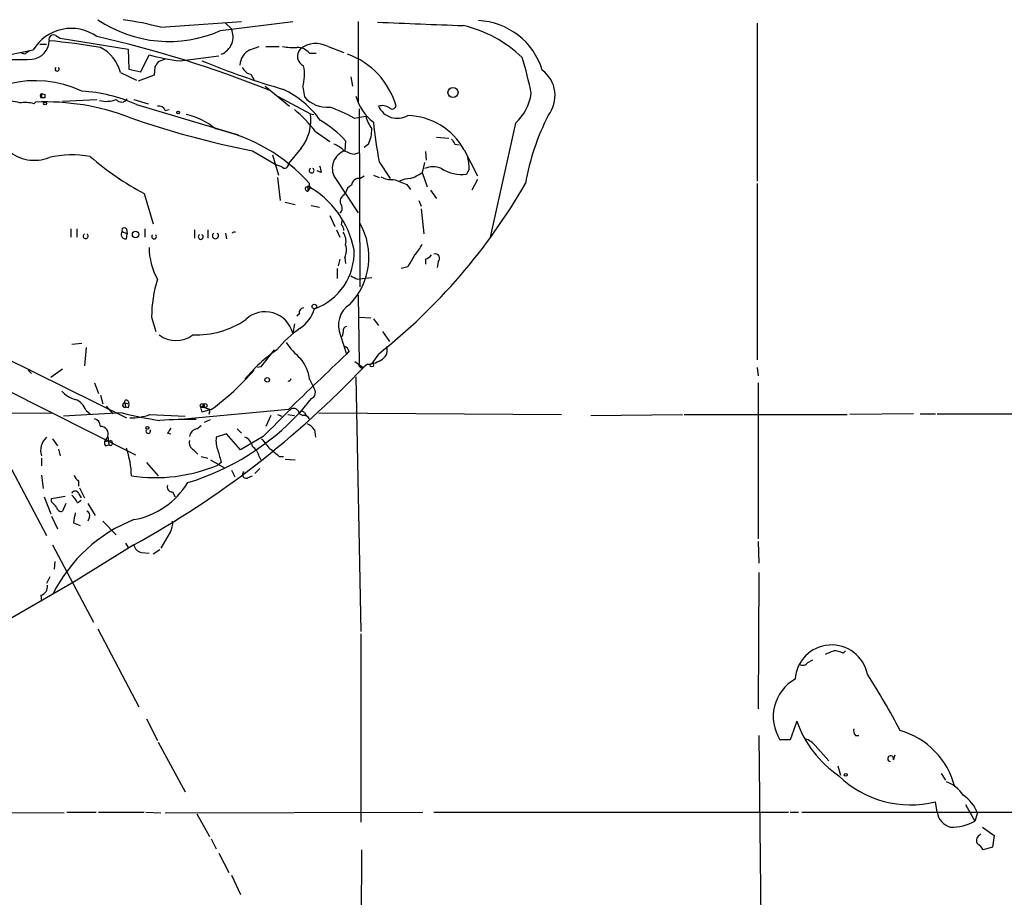
# Model space of a CAD drawing. Extents: x 16 to 877, y 10 to 820.
# Drawn here: x 433 to 533, y 731 to 819 of the extents above; entities that cross this region are included whole.
import ezdxf

# ---------------------------------------------------------------- set-up
doc = ezdxf.new("R2010")
doc.units = 0
doc.header["$MEASUREMENT"] = 0
doc.layers.add('MAIN', color=5, linetype='CONTINUOUS')

msp = doc.modelspace()

# ---------------------------------------------------------------- linework, layer by layer
at = {"layer": 'MAIN'}
for p, q in [((447.6327, 818.3033), (455.7607, 818.896)), ((453.644, 817.9646), (460.9253, 818.896)), ((454.152, 818.7266), (454.7447, 818.134)), ((467.5293, 818.896), (467.5293, 810.6833)), ((507.746, 818.7266), (507.746, 802.8093)), ((437.0493, 817.4566), (437.4727, 817.2026)), ((437.4727, 817.2026), (444.3307, 816.102)), ((430.6147, 815.1706), (434.7633, 816.0173)), ((433.9167, 815.594), (433.578, 815.6786)), ((435.4407, 816.61), (436.118, 816.61)), ((444.3307, 816.102), (444.4153, 814.07)), ((456.6073, 816.0173), (457.5387, 816.356)), ((458.216, 816.356), (459.5707, 816.356)), ((462.6187, 815.6786), (463.296, 815.6786)), ((464.4813, 816.356), (466.09, 815.7633)), ((445.6007, 813.816), (446.4473, 815.5093)), ((448.056, 815.086), (447.3787, 814.832)), ((449.58, 814.9166), (453.4747, 815.4246)), ((443.5687, 813.7313), (445.1773, 812.9693)), ((444.4153, 814.07), (445.6007, 813.816)), ((447.04, 814.324), (446.9553, 813.4773)), ((446.9553, 813.4773), (445.3467, 812.8846)), ((456.692, 813.562), (457.0307, 812.9693)), ((466.7673, 813.308), (466.9367, 812.3766)), ((458.1313, 812.3766), (460.5867, 810.3446)), ((461.9413, 812.292), (462.1107, 811.276)), ((434.848, 810.5986), (435.0173, 810.768)), ((435.61, 811.6146), (435.61, 811.1913)), ((435.61, 811.6146), (435.9487, 811.53)), ((435.61, 811.6146), (435.9487, 811.53)), ((435.9487, 811.1913), (435.61, 811.1913)), ((437.7267, 810.8526), (441.198, 811.022)), ((444.9233, 811.022), (446.3627, 810.5986)), ((459.4013, 811.3606), (462.7033, 809.5826)), ((445.1773, 810.514), (455.422, 807.466)), ((448.056, 809.9213), (448.4793, 810.006)), ((467.614, 810.0906), (467.6987, 792.1413)), ((462.7033, 809.5826), (463.042, 809.498)), ((467.106, 809.1593), (468.2913, 809.3286)), ((463.2113, 807.8046), (464.6507, 806.7886)), ((483.362, 808.6513), (480.822, 797.1366)), ((466.2593, 806.8733), (466.1747, 805.8573)), ((475.4033, 807.212), (476.6733, 807.1273)), ((456.8613, 805.8573), (459.3167, 804.418)), ((461.772, 806.1113), (460.502, 804.5873)), ((468.5453, 806.5346), (468.122, 806.196)), ((474.3027, 805.7726), (474.3873, 804.926)), ((477.266, 806.5346), (477.6893, 806.45)), ((478.1973, 805.942), (479.552, 803.3173)), ((458.8933, 805.434), (459.486, 803.402)), ((467.106, 805.5186), (467.614, 805.688)), ((469.646, 804.7566), (470.7467, 803.0633)), ((459.8247, 804.2486), (459.3167, 804.418)), ((463.804, 803.656), (463.3807, 803.8253)), ((474.218, 804.672), (473.964, 803.656)), ((478.7053, 803.9946), (478.4513, 803.4866)), ((459.4013, 803.148), (459.6553, 800.862)), ((465.1587, 803.148), (467.5293, 799.592)), ((467.6987, 803.0633), (468.122, 803.3173)), ((469.0533, 803.402), (469.646, 803.148)), ((473.964, 803.656), (474.472, 802.2166)), ((479.552, 802.9786), (478.9593, 801.878)), ((462.4493, 802.3013), (462.4493, 801.7933)), ((462.7033, 802.2166), (462.4493, 801.7933)), ((472.44, 802.4706), (472.7787, 801.9626)), ((474.8107, 801.878), (475.4033, 801.0313)), ((507.746, 802.5553), (507.746, 784.7753)), ((445.9393, 801.5393), (446.8707, 798.4913)), ((466.09, 801.37), (466.2593, 801.624)), ((473.6253, 800.862), (473.8793, 800.2693)), ((460.1633, 800.6926), (461.1793, 800.4386)), ((462.788, 800.354), (463.6347, 800.1846)), ((473.8793, 800.0153), (474.1333, 797.4753)), ((464.6507, 799.338), (465.1587, 798.2373)), ((465.836, 798.4066), (465.9207, 798.83)), ((438.5733, 797.9833), (438.5733, 797.1366)), ((439.166, 797.9833), (439.166, 797.1366)), ((444.1613, 797.9833), (444.246, 797.4753)), ((446.024, 797.9833), (446.024, 797.1366)), ((451.0193, 797.8986), (451.0193, 797.052)), ((452.374, 797.8986), (452.374, 797.052)), ((465.328, 797.8986), (465.6667, 797.1366)), ((443.738, 797.7293), (444.246, 797.4753)), ((444.1613, 796.9673), (444.246, 797.4753)), ((454.152, 797.56), (454.2367, 796.9673)), ((465.6667, 794.9353), (465.4973, 794.258)), ((466.1747, 795.1046), (466.2593, 794.512)), ((474.3027, 794.9353), (474.3027, 794.4273)), ((465.4127, 794.004), (465.4127, 792.988)), ((472.5247, 794.1733), (471.8473, 794.004)), ((475.5727, 794.6813), (475.488, 794.0886)), ((467.4447, 792.9033), (467.9527, 792.988)), ((467.9527, 792.988), (468.884, 793.0726)), ((467.5293, 791.2946), (467.614, 784.4366)), ((446.7013, 789.0933), (447.1247, 787.654)), ((461.6027, 789.432), (461.3487, 789.178)), ((467.614, 789.0933), (468.7993, 789.0086)), ((469.0533, 788.924), (469.5613, 788.2466)), ((461.0947, 788.416), (460.9253, 787.4846)), ((465.7513, 787.2306), (466.344, 785.368)), ((466.0053, 787.654), (465.9207, 787.146)), ((469.9847, 787.654), (470.662, 786.638)), ((438.658, 786.384), (439.674, 786.4686)), ((440.0973, 786.0453), (439.928, 784.1826)), ((431.8847, 785.0293), (444.1613, 778.9333)), ((466.598, 785.7066), (466.344, 785.368)), ((469.5613, 785.368), (468.884, 784.4366)), ((457.708, 784.098), (457.3693, 784.0133)), ((467.1907, 784.606), (468.0373, 784.0133)), ((468.4607, 784.352), (468.122, 784.098)), ((507.746, 784.0133), (507.8307, 783.1666)), ((434.2553, 783.7593), (434.594, 783.4206)), ((437.7267, 783.844), (436.5413, 782.9973)), ((467.2753, 783.082), (467.7833, 757.428)), ((440.944, 782.4893), (441.3673, 781.3886)), ((462.6187, 782.828), (463.042, 781.9813)), ((507.8307, 782.4893), (507.8307, 766.7413)), ((431.8, 781.8966), (445.0927, 775.208)), ((441.5367, 781.2193), (441.7907, 780.3726)), ((442.1293, 780.1186), (442.8067, 779.3566)), ((443.992, 780.4573), (444.0767, 780.034)), ((443.992, 780.4573), (444.4153, 780.3726)), ((444.3307, 779.9493), (444.0767, 780.034)), ((444.3307, 780.6266), (444.4153, 780.3726)), ((451.9507, 780.034), (452.374, 779.8646)), ((462.788, 780.8806), (461.6027, 779.4413)), ((405.638, 779.3566), (436.7107, 779.4413)), ((443.738, 779.4413), (437.8113, 779.1026)), ((440.0973, 779.6953), (440.5207, 779.3566)), ((446.532, 779.272), (450.088, 779.1026)), ((460.502, 779.78), (449.6647, 778.764)), ((451.6967, 779.78), (451.7813, 779.526)), ((452.7127, 779.78), (451.7813, 779.526)), ((452.5433, 779.526), (452.4587, 779.272)), ((458.724, 779.1873), (458.216, 778.0866)), ((459.4013, 779.272), (459.8247, 779.1026)), ((460.4173, 779.272), (461.0947, 779.1873)), ((461.6027, 779.3566), (461.9413, 779.1873)), ((462.1107, 779.4413), (462.28, 779.1873)), ((463.55, 779.4413), (488.0187, 779.272)), ((490.982, 779.1873), (500.2107, 779.272)), ((500.38, 779.272), (516.8053, 779.272)), ((523.494, 779.3566), (517.0593, 779.272)), ((524.1713, 779.3566), (525.6953, 779.3566)), ((525.8647, 779.3566), (558.4613, 779.3566)), ((451.2733, 777.8326), (451.6967, 778.1713)), ((452.0353, 778.51), (452.628, 778.764)), ((442.2987, 777.0706), (441.96, 776.5626)), ((442.2987, 777.0706), (442.3833, 776.224)), ((448.31, 777.4093), (448.6487, 777.3246)), ((454.2367, 777.3246), (453.2207, 776.986)), ((455.676, 775.716), (454.2367, 777.3246)), ((455.3373, 777.8326), (455.7607, 777.4093)), ((457.962, 777.0706), (455.676, 775.716)), ((463.1267, 777.748), (463.2113, 776.986)), ((436.7107, 776.8166), (437.2187, 776.1393)), ((441.96, 776.5626), (442.5527, 776.6473)), ((442.0447, 776.1393), (442.3833, 776.224)), ((431.6307, 775.5466), (436.118, 767.08)), ((437.3033, 775.8006), (437.4727, 775.1233)), ((450.9347, 775.716), (451.358, 775.2926)), ((451.6967, 775.0386), (452.374, 774.8693)), ((457.5387, 775.0386), (457.708, 774.7)), ((459.5707, 775.0386), (459.994, 775.0386)), ((435.61, 774.8693), (435.61, 774.1073)), ((446.1933, 774.446), (447.3787, 773.0913)), ((452.628, 774.7), (453.9827, 773.938)), ((453.7287, 774.446), (453.39, 774.192)), ((460.1633, 774.7846), (461.1793, 774.7)), ((435.61, 773.176), (435.7793, 771.8213)), ((454.7447, 773.684), (455.0833, 773.0066)), ((456.438, 772.922), (456.8613, 773.0913)), ((457.6233, 773.8533), (457.1153, 773.3453)), ((439.3353, 772.5833), (439.3353, 772.0753)), ((436.626, 770.8053), (437.9807, 771.0593)), ((439.3353, 771.3133), (439.5893, 770.89)), ((439.42, 771.906), (439.928, 770.89)), ((448.818, 771.4826), (449.072, 770.9746)), ((435.864, 770.9746), (436.5413, 769.2813)), ((436.626, 770.4666), (436.626, 770.8053)), ((438.0653, 770.2973), (437.7267, 769.5353)), ((439.2507, 770.382), (439.5893, 770.636)), ((440.2667, 770.2973), (441.0287, 769.112)), ((436.626, 769.0273), (437.2187, 767.7573)), ((438.8273, 768.35), (439.5047, 768.096)), ((440.436, 768.9426), (440.2667, 768.5193)), ((441.7907, 768.5193), (443.1453, 767.1646)), ((448.564, 767.4186), (447.6327, 765.81)), ((436.7107, 766.1486), (440.8593, 758.3593)), ((444.9233, 766.1486), (438.912, 762.4233)), ((444.0767, 766.318), (444.3307, 765.8946)), ((507.8307, 766.4873), (507.9153, 764.286)), ((445.6853, 765.3866), (446.4473, 765.302)), ((447.548, 765.6406), (446.8707, 765.2173)), ((436.9647, 764.4553), (436.88, 763.6933)), ((507.9153, 763.3546), (507.8307, 749.6386)), ((438.912, 762.4233), (423.672, 753.618)), ((436.4567, 762.9313), (436.118, 762.254)), ((435.5253, 761.0686), (435.61, 760.476)), ((441.2827, 757.682), (445.4313, 749.808)), ((467.7833, 757.174), (467.7833, 738.2086)), ((516.382, 755.2266), (516.636, 755.4806)), ((512.826, 754.2953), (513.334, 754.5493)), ((446.1933, 748.6226), (447.294, 746.4213)), ((511.7253, 748.3686), (511.048, 746.506)), ((447.3787, 746.252), (450.088, 741.2566)), ((507.9153, 746.9293), (508.1693, 720.2593)), ((511.048, 746.506), (510.032, 746.506)), ((517.652, 746.9293), (517.9907, 746.9293)), ((513.588, 745.9133), (514.9427, 744.3893)), ((521.462, 744.474), (521.6313, 744.982)), ((515.874, 743.8813), (516.128, 742.95)), ((526.288, 743.1193), (526.7113, 742.442)), ((525.8647, 739.2246), (525.6953, 740.2406)), ((528.7433, 739.9866), (529.6747, 738.2933)), ((419.2693, 739.2246), (437.896, 739.14)), ((438.15, 739.2246), (441.1133, 739.2246)), ((441.3673, 739.2246), (445.9393, 739.2246)), ((446.1087, 739.2246), (447.6327, 739.14)), ((448.056, 739.14), (474.0487, 739.2246)), ((451.2733, 739.0553), (452.5433, 736.7693)), ((475.1493, 739.2246), (510.8787, 739.2246)), ((511.048, 739.2246), (511.8947, 739.2246)), ((512.2333, 739.2246), (580.2207, 739.14)), ((529.9287, 739.14), (529.6747, 738.2933)), ((530.4367, 737.7006), (531.622, 736.854)), ((452.7127, 736.5153), (453.2207, 735.4993)), ((530.098, 736.854), (530.2673, 737.0233)), ((531.622, 736.854), (531.4527, 735.6686)), ((467.868, 735.4146), (467.6987, 708.66)), ((531.4527, 735.6686), (530.5213, 735.4146)), ((453.4747, 735.076), (454.4907, 733.1286)), ((454.7447, 732.8746), (455.676, 730.9273))]:
    msp.add_line(p, q, dxfattribs=at)
for centre, radius in [((477.0754, 811.7331), 0.5082), ((435.9698, 810.6199), 0.1496), ((449.3683, 809.7097), 0.1338), ((445.0876, 797.4156), 0.3237), ((463.0984, 790.1658), 0.2275), ((468.8981, 784.2532), 0.1839), ((458.3571, 782.7716), 0.2275), ((451.8055, 780.1731), 0.201), ((452.0897, 780.1792), 0.201), ((446.2779, 777.9456), 0.1411), ((516.6571, 742.9712), 0.1496)]:
    msp.add_circle(centre, radius, dxfattribs=at)
for centre, radius, start, end in [((448.4581, 829.6864), 12.8177, 235.957837, 293.865317), ((438.3089, 781.5905), 37.8783, 75.750093, 81.629924), ((558.4702, 2977.6551), 2160.6773, 267.6394464, 267.8686278), ((479.3056, 811.9121), 7.0763, 17.036532, 87.318133), ((438.6147, 813.6828), 4.5037, 54.999017, 148.778135), ((453.0317, 817.346), 1.8856, 291.694199, 24.702982), ((475.2894, 806.2045), 12.5888, 45.968426, 77.039975), ((434.4776, 816.9698), 1.8945, 276.09338, 359.358837), ((436.7953, 817.0897), 0.4462, 55.305659, 198.434949), ((429.8188, 746.9475), 70.3072, 80.4059, 84.651804), ((415.7096, 705.2229), 115.009, 68.127848, 77.195749), ((463.2739, 814.1437), 2.5204, 61.375751, 129.014132), ((518.8206, 688.7634), 152.6259, 123.57026, 123.799443), ((439.801, 812.8), 3.8811, 13.884072, 63.434289), ((457.3696, 814.4084), 1.7803, 115.351687, 177.266647), ((460.9675, 822.066), 5.8072, 259.500834, 273.763737), ((461.4089, 814.7432), 1.5293, 37.710681, 92.256019), ((462.4446, 815.3729), 1.0512, 136.086886, 246.534467), ((433.2101, 847.5603), 32.5075, 265.121033, 272.589349), ((452.7807, 840.409), 25.6925, 255.729073, 262.843672), ((574.1977, 729.9108), 152.6259, 146.192738, 146.421942), ((484.3088, 894.5632), 86.0327, 247.785001, 253.583189), ((463.8617, 808.2712), 7.7597, 15.497709, 70.681937), ((451.3243, 804.9463), 34.3008, 11.21005, 17.490442), ((437.1763, 814.0779), 0.2054, 128.197966, 51.802034), ((457.0027, 814.8183), 1.2941, 206.576931, 256.108716), ((457.5788, 813.5266), 4.5338, 344.198335, 11.217736), ((484.1575, 811.4128), 3.2063, 321.419729, 53.35276), ((434.9811, 801.9083), 11.0105, 64.772038, 142.790919), ((438.7603, 796.3003), 15.5951, 65.70245, 86.641177), ((455.8154, 803.2876), 9.6969, 35.403326, 64.47401), ((432.3768, 807.7256), 3.1325, 70.766838, 103.778949), ((433.9166, 807.0421), 3.6765, 75.324576, 97.94078), ((435.9164, 786.5734), 24.2113, 69.44966, 92.1282), ((435.686, 811.4029), 0.2249, 109.748066, 250.243323), ((520.5986, 811.3606), 84.6501, 179.885341, 180.114592), ((442.1742, 813.4669), 2.6307, 254.065973, 291.662687), ((443.6681, 811.4233), 0.659, 217.509756, 331.276435), ((464.3603, 813.2171), 2.9713, 220.789744, 275.608709), ((472.2832, 812.8386), 5.2215, 196.443106, 231.787305), ((479.9516, 812.421), 5.0835, 312.135247, 350.872506), ((434.8868, 808.8802), 3.9871, 164.863732, 291.869722), ((447.4533, 809.7338), 0.6312, 17.280921, 104.617437), ((452.8293, 799.9407), 13.0241, 37.142298, 50.607923), ((459.2707, 794.9701), 16.2088, 61.092447, 70.61475), ((469.9424, 809.1596), 1.2448, 54.683309, 107.827966), ((471.4663, 811.226), 2.099, 204.828903, 300.279818), ((470.9442, 810.4857), 0.4195, 227.724474, 340.347095), ((473.571, 891.8273), 87.5789, 250.554627, 259.000755), ((448.8512, 803.0074), 6.6238, 49.692935, 78.491757), ((458.293, 808.9052), 4.462, 321.232902, 8.732104), ((458.0847, 799.2586), 11.1717, 42.969101, 59.710965), ((472.5122, 810.5251), 4.3872, 195.826461, 214.208402), ((510.9525, 812.9427), 42.1098, 185.733311, 191.2096), ((472.2966, 802.67), 6.7472, 29.008828, 88.062642), ((508.5114, 798.3208), 24.5021, 153.081896, 170.04806), ((449.4604, 790.8037), 17.642, 41.767853, 77.97472), ((465.8387, 807.9358), 3.0478, 332.629511, 2.309169), ((604.085, 891.4557), 152.6259, 213.578027, 213.807231), ((466.7973, 804.0787), 1.8844, 109.292629, 209.595919), ((464.1571, 804.0655), 2.6338, 45.435321, 69.627527), ((467.6859, 808.6685), 3.2028, 238.350542, 259.56859), ((438.6506, 795.204), 10.2329, 79.469841, 102.866112), ((461.5247, 830.0123), 32.4595, 229.677889, 241.304819), ((472.2936, 803.8812), 6.4127, 1.013251, 13.234432), ((460.1263, 804.4921), 0.3876, 218.916045, 14.219102), ((462.8303, 803.8676), 0.2469, 120.959776, 59.040224), ((633.0148, 846.3122), 174.5046, 193.919621, 194.148844), ((475.0646, 802.0688), 2.1815, 67.162142, 112.835438), ((477.9859, 807.2311), 3.7733, 236.646006, 277.0849), ((467.5858, 802.3366), 0.7355, 81.169134, 176.148614), ((470.7891, 804.7997), 1.845, 238.143075, 279.238201), ((598.7605, 1141.3937), 361.6984, 249.329816, 249.559002), ((472.9272, 799.9079), 3.1589, 92.694476, 113.294332), ((471.2979, 807.5061), 4.6831, 288.433401, 304.701653), ((462.4224, 802.028), 0.2363, 127.054159, 276.538391), ((462.3223, 802.513), 0.2994, 261.878017, 8.121983), ((462.4495, 801.8788), 0.4225, 53.081285, 90.027122), ((457.8746, 794.0883), 9.4011, 10.903666, 60.881879), ((467.2281, 801.482), 0.9792, 112.589256, 171.661358), ((432.3188, 832.4538), 60.034, 308.342225, 330.130503), ((466.344, 800.7773), 0.6448, 113.197424, 203.197424), ((465.31, 800.0939), 0.6157, 305.401383, 44.216978), ((443.9496, 797.8563), 0.2468, 30.959776, 210.97172), ((465.133, 797.7546), 0.9588, 3.551733, 42.844497), ((461.6613, 795.1537), 6.9399, 316.34867, 29.546731), ((440.055, 797.2636), 0.2469, 120.959776, 59.040224), ((444.102, 797.433), 0.4694, 140.854032, 277.256717), ((446.9553, 797.2213), 0.2395, 135, 44.983084), ((451.6543, 797.1789), 0.2469, 120.959776, 59.040224), ((453.136, 797.298), 0.3119, 122.869866, 57.130134), ((455.0756, 797.2944), 0.3622, 75.219398, 132.840818), ((464.6514, 796.7134), 1.6432, 348.101285, 34.519836), ((453.2054, 796.1791), 6.7584, 180.495956, 208.993011), ((461.1266, 795.5822), 5.9862, 289.518876, 2.723124), ((464.6585, 795.8434), 1.6866, 334.021378, 18.357603), ((470.4795, 798.0574), 3.8335, 315.250475, 335.362339), ((769.2177, 625.4242), 341.3254, 150.141062, 150.370222), ((473.9634, 796.0367), 1.1525, 287.122101, 323.958372), ((475.2918, 795.0238), 0.443, 309.356754, 108.762116), ((459.548, 789.0459), 12.8468, 162.526675, 179.788599), ((551.7859, 962.4324), 189.3503, 243.320357, 243.549527), ((462.0448, 789.5637), 0.4613, 92.335786, 196.588605), ((459.5656, 791.0665), 3.735, 304.614628, 342.446022), ((468.0024, 788.2661), 2.4779, 122.180877, 204.702304), ((458.1621, 786.7882), 2.8495, 14.145478, 133.962043), ((451.2075, 796.1606), 8.8525, 267.685539, 304.205084), ((467.903, 778.9218), 10.9961, 124.420609, 141.33832), ((466.4543, 787.7215), 0.4541, 104.057665, 188.549485), ((449.1567, 789.4379), 2.7153, 231.417304, 308.581047), ((468.2074, 792.2263), 9.7742, 215.479074, 228.158447), ((465.8781, 785.4102), 0.7785, 22.378134, 67.605454), ((469.3072, 785.7913), 1.1517, 306.035055, 17.102363), ((468.0688, 773.0604), 15.4491, 124.50732, 140.784153), ((881.7069, 446.2724), 542.1266, 141.224361, 141.453545), ((1860.424, -677.927), 2021.0619, 133.6123795, 133.8415622), ((458.5861, 782.3167), 4.0649, 7.226069, 40.27733), ((398.8246, 849.695), 95.4206, 298.888755, 316.571334), ((467.8952, 784.2945), 0.3151, 153.190965, 296.809035), ((468.2918, 787.3987), 3.0514, 273.17306, 303.696838), ((437.2107, 800.9339), 26.2259, 306.234705, 319.090129), ((460.4882, 782.9169), 0.2679, 254.651077, 359.080095), ((462.5146, 781.5233), 0.6985, 293.044556, 40.97141), ((439.736, 783.4861), 2.7899, 221.359803, 254.633204), ((438.4178, 779.1166), 1.7764, 19.012253, 70.980598), ((443.9958, 780.2379), 0.2194, 90.992262, 291.641352), ((444.1614, 780.5419), 0.1894, 26.578587, 206.537987), ((443.95, 780.2455), 0.4823, 322.11564, 15.278039), ((451.8237, 779.907), 0.1796, 45, 225), ((453.0588, 816.1395), 37.8634, 255.749055, 261.631199), ((444.4794, 785.3218), 6.3885, 270.184752, 288.741249), ((442.8895, 796.8918), 25.5872, 286.933372, 316.99974), ((452.374, 779.653), 0.2116, 323.124688, 90), ((1157.8834, 79.9432), 987.8647, 134.8854126, 135.1145874), ((460.9729, 779.2666), 0.6361, 8.13265, 109.936165), ((461.8567, 779.3354), 0.2752, 22.632677, 157.367323), ((462.026, 778.51), 0.6826, 29.738635, 97.12814), ((440.796, 778.122), 0.7415, 357.263766, 78.48701), ((441.5603, 777.3105), 0.7765, 342.001453, 91.741739), ((450.3001, 738.6734), 40.1004, 88.730259, 93.935312), ((461.5595, 776.519), 1.9916, 38.103582, 66.153182), ((437.2123, 775.6869), 1.6985, 130.109191, 199.379036), ((446.3626, 777.598), 0.2262, 138.459019, 41.524188), ((575.4677, 692.9961), 152.6259, 146.192738, 146.421942), ((451.4003, 776.9436), 0.898, 98.130102, 171.869898), ((455.6765, 776.605), 2.4852, 171.18127, 203.066602), ((455.7666, 775.9364), 1.1011, 6.162625, 72.412536), ((442.4259, 776.4357), 0.4829, 164.763614, 217.866658), ((442.5361, 776.4084), 0.2395, 230.35372, 86.025184), ((451.344, 776.464), 0.8526, 167.585625, 241.312851), ((455.9302, 774.7), 1.6437, 11.887581, 55.496863), ((712.2453, 987.9829), 330.662, 219.688759, 219.917915), ((435.8976, 772.9396), 8.773, 0.990789, 19.61925), ((749.8544, 859.705), 308.155, 195.832692, 196.061898), ((440.1419, 752.2408), 29.9536, 49.561614, 51.863637), ((447.057, 789.2707), 16.3546, 261.605081, 292.782231), ((440.0132, 773.515), 1.1522, 197.110772, 233.960562), ((456.2263, 773.2183), 0.3641, 125.53219, 305.544994), ((443.505, 776.5551), 7.9933, 280.220411, 328.797145), ((448.7697, 771.9755), 0.4953, 158.132005, 275.59663), ((438.9966, 771.2145), 0.3527, 16.262153, 163.733298), ((437.4279, 769.5757), 1.9932, 23.861793, 51.891048), ((309.88, 643.2126), 179.6055, 44.885409, 45.114591), ((437.5949, 769.9774), 0.4613, 182.335786, 286.600508), ((692.9118, 726.508), 257.5067, 170.419421, 170.648604), ((440.0126, 769.1119), 0.456, 338.20559, 68.193924), ((450.4986, 754.4476), 15.2935, 111.380163, 153.640192), ((447.2235, 768.3076), 1.6085, 326.448244, 7.562866), ((445.8123, 766.2756), 0.898, 188.130102, 261.869898), ((435.3051, 761.9492), 0.9078, 284.039305, 8.578205), ((515.2301, 752.3771), 3.681, 11.484852, 176.497166), ((430.3687, 967.0078), 227.9972, 291.682175, 291.911334), ((515.3366, 753.2278), 2.2557, 62.389812, 87.100556), ((512.3219, 754.6147), 0.5968, 234.96787, 327.641471), ((513.6572, 748.8382), 4.3106, 119.17312, 212.754393), ((456.3451, 712.9368), 74.2911, 27.671165, 32.734995), ((522.3503, 752.162), 11.2819, 199.64788, 235.49098), ((518.0752, 747.3949), 0.6292, 160.338213, 227.731211), ((519.9629, 739.8199), 7.9222, 14.209899, 74.054604), ((512.0644, 744.7285), 1.93, 37.869776, 74.751911), ((521.1884, 744.5977), 0.3002, 335.671328, 257.477402), ((523.2081, 750.3859), 10.4457, 226.051921, 283.774833), ((525.7197, 739.1915), 3.2637, 31.938391, 70.744502), ((526.433, 737.7817), 3.7503, 21.234289, 56.749341), ((527.7119, 739.5025), 1.868, 188.555639, 254.710179), ((527.2504, 742.9542), 5.2537, 269.660827, 297.480547), ((530.4174, 736.3499), 0.5968, 122.358529, 215.03213), ((529.2088, 734.6949), 1.4969, 28.737847, 61.253601)]:
    msp.add_arc(centre, radius, start, end, dxfattribs=at)

doc.saveas('drawing.dxf')
